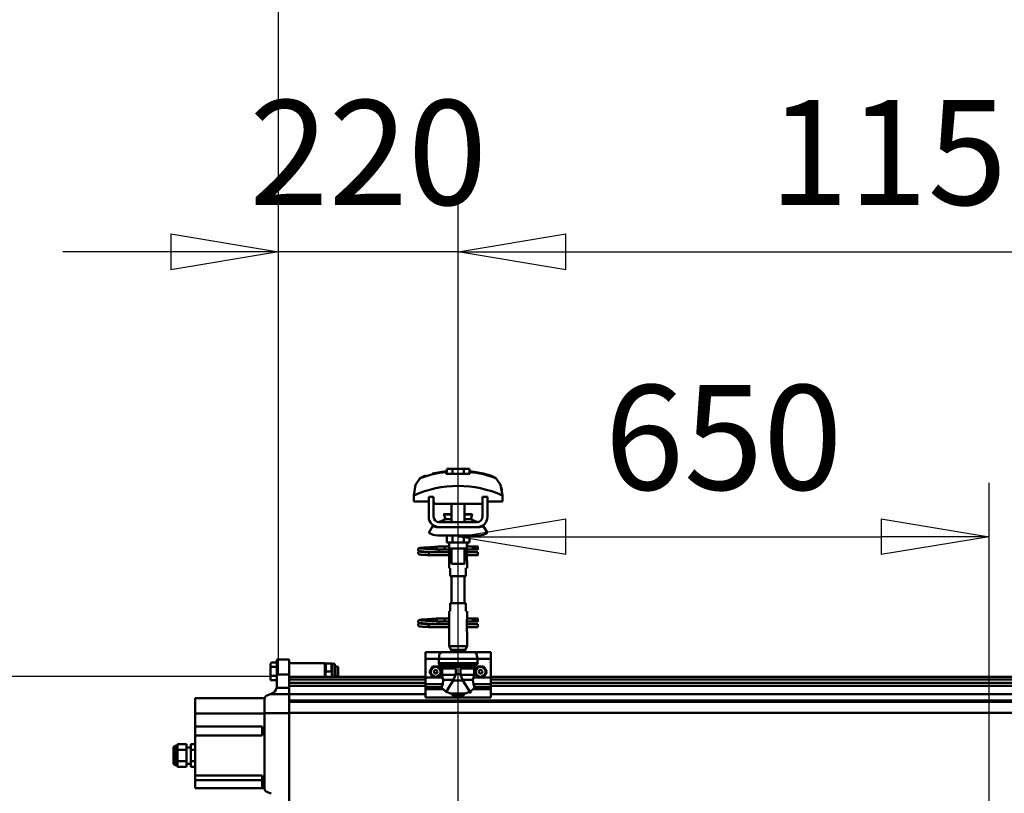
# Model space of a CAD drawing. Units: millimetres. Extents: x 59 to 11939, y 24 to 8424.
# Drawn here: x 1069 to 1727, y 6336 to 6853 of the extents above; entities that cross this region are included whole.
import ezdxf

# ---------------------------------------------------------------- set-up
doc = ezdxf.new("R2010")
doc.units = ezdxf.units.MM
doc.header["$MEASUREMENT"] = 0
doc.layers.add('(1) Shape lines', color=7, linetype='Continuous', lineweight=35, true_color=0x000000)
doc.layers.add('(6) Dimensions', color=7, linetype='Continuous', lineweight=35, true_color=0x000000)
doc.styles.add('Arial', font='arial.ttf')
doc.styles.add('Microsoft YaHei', font='arial.ttf')
doc.dimstyles.new('Vertex Style', dxfattribs={"dimscale": 20, "dimtxt": 0.18, "dimasz": 3.6, "dimexe": 1.8, "dimexo": 0.0625, "dimgap": 1.7, "dimtad": 1, "dimdec": 1, "dimdsep": 46, "dimtxsty": 'Arial', "dimblk1": 'CLOSED', "dimblk2": 'CLOSED', "dimsah": 1, "dimcen": 0.09, "dimdle": 1.8, "dimadec": 1, "dimazin": 2, "dimtfac": 0.65, "dimtdec": 4, "dimtmove": 0, "dimatfit": 3, "dimfxl": 1, "dimtolj": 1, "dimtzin": 0, "dimlwe": 25, "dimarcsym": 0})

# ---------------------------------------------------------------- blocks, each defined once
blk = doc.blocks.new('_Closed')
at = {"color": 0, "linetype": 'ByBlock', "lineweight": -2}
for p, q in [((-1, 0.166667), (0, 0)), ((-1, 0.166667), (-1, -0.166667)), ((0, 0), (-1, -0.166667)), ((0, 0), (-1, 0))]:
    blk.add_line(p, q, dxfattribs=at)
blk = doc.blocks.new('*D5')
at = {"layer": '(6) Dimensions', "color": 9, "lineweight": 25}
for p, q in [((1362.09, 6289.89), (1362.09, 6543.06)), ((1717.02, 6289.89), (1717.02, 6543.06)), ((1434.09, 6507.06), (1645.02, 6507.06))]:
    blk.add_line(p, q, dxfattribs=at)
at = {"layer": 'Defpoints', "color": 0}
for p in [(1717.02, 6507.06), (1362.09, 6288.64), (1717.02, 6288.64)]:
    blk.add_point(p, dxfattribs=at)
at = {"layer": '(6) Dimensions', "color": 9, "lineweight": 25, "xscale": 72, "yscale": 72, "zscale": 72}
for p, rotation in [((1362.09, 6507.06), 180.0000012074182), ((1717.02, 6507.06), 1.207418208716513e-06)]:
    blk.add_blockref('_Closed', p, dxfattribs=dict(at, rotation=rotation))
at = {"layer": '(6) Dimensions', "color": 7, "lineweight": 35, "insert": (1539.56, 6573.42), "char_height": 70, "attachment_point": 5, "rotation": 0, "style": 'Microsoft YaHei'}
blk.add_mtext('\\A1;650', dxfattribs=at)
blk = doc.blocks.new('*D9')
at = {"layer": '(6) Dimensions', "color": 9, "lineweight": 25}
for p, q in [((1240.71, 6413.53), (796.43, 6413.53)), ((832.43, 4777.74), (832.43, 6341.53)), ((1131.5, 4705.74), (796.43, 4705.74))]:
    blk.add_line(p, q, dxfattribs=at)
at = {"layer": 'Defpoints', "color": 0}
for p in [(832.43, 6413.53), (1241.96, 6413.53), (1132.75, 4705.74)]:
    blk.add_point(p, dxfattribs=at)
at = {"layer": '(6) Dimensions', "color": 9, "lineweight": 25, "xscale": 72, "yscale": 72, "zscale": 72}
for p, rotation in [((832.43, 6413.53), 90.00000120741826), ((832.43, 4705.74), 270.0000012074183)]:
    blk.add_blockref('_Closed', p, dxfattribs=dict(at, rotation=rotation))
at = {"layer": '(6) Dimensions', "color": 7, "lineweight": 35, "insert": (766.07, 5324.96), "char_height": 70, "attachment_point": 5, "rotation": 90, "style": 'Microsoft YaHei'}
blk.add_mtext('\\A1;3780', dxfattribs=at)
blk = doc.blocks.new('*D10')
at = {"layer": '(6) Dimensions', "color": 9, "lineweight": 25}
for p, q in [((1241.96, 6414.78), (1241.96, 6930.05)), ((11454.69, 6414.78), (11454.69, 6930.05)), ((1313.96, 6894.05), (11382.69, 6894.05))]:
    blk.add_line(p, q, dxfattribs=at)
at = {"layer": 'Defpoints', "color": 0}
for p in [(11454.69, 6894.05), (1241.96, 6413.53), (11454.69, 6413.53)]:
    blk.add_point(p, dxfattribs=at)
at = {"layer": '(6) Dimensions', "color": 9, "lineweight": 25, "xscale": 72, "yscale": 72, "zscale": 72}
for p, rotation in [((1241.96, 6894.05), 180.0000012074183), ((11454.69, 6894.05), 1.207418271412814e-06)]:
    blk.add_blockref('_Closed', p, dxfattribs=dict(at, rotation=rotation))
at = {"layer": '(6) Dimensions', "color": 7, "lineweight": 35, "insert": (6301.25, 6960.41), "char_height": 70, "attachment_point": 5, "rotation": 0, "style": 'Microsoft YaHei'}
blk.add_mtext('\\A1;20000', dxfattribs=at)
blk = doc.blocks.new('*D28')
at = {"layer": '(6) Dimensions', "color": 9, "lineweight": 25}
for p, q in [((1362.09, 6534.91), (1362.09, 6733.47)), ((1990.05, 6534.91), (1990.05, 6733.47)), ((1434.09, 6697.47), (1918.05, 6697.47))]:
    blk.add_line(p, q, dxfattribs=at)
at = {"layer": 'Defpoints', "color": 0}
for p in [(1990.05, 6697.47), (1362.09, 6533.66), (1990.05, 6533.66)]:
    blk.add_point(p, dxfattribs=at)
at = {"layer": '(6) Dimensions', "color": 9, "lineweight": 25, "xscale": 72, "yscale": 72, "zscale": 72}
for p, rotation in [((1362.09, 6697.47), 180.0000012074183), ((1990.05, 6697.47), 1.20741830446741e-06)]:
    blk.add_blockref('_Closed', p, dxfattribs=dict(at, rotation=rotation))
at = {"layer": '(6) Dimensions', "color": 7, "lineweight": 35, "insert": (1676.07, 6763.83), "char_height": 70, "attachment_point": 5, "rotation": 0, "style": 'Microsoft YaHei'}
blk.add_mtext('\\A1;1150', dxfattribs=at)
blk = doc.blocks.new('*D29')
at = {"layer": '(6) Dimensions', "color": 9, "lineweight": 25}
for p, q in [((1241.96, 6414.78), (1241.96, 6733.47)), ((1362.09, 6534.91), (1362.09, 6733.47)), ((1169.96, 6697.47), (1097.96, 6697.47)), ((1362.09, 6697.47), (1241.96, 6697.47)), ((1434.09, 6697.47), (1506.09, 6697.47))]:
    blk.add_line(p, q, dxfattribs=at)
at = {"layer": 'Defpoints', "color": 0}
for p in [(1241.96, 6697.47), (1362.09, 6533.66), (1241.96, 6413.53)]:
    blk.add_point(p, dxfattribs=at)
at = {"layer": '(6) Dimensions', "color": 9, "lineweight": 25, "xscale": 72, "yscale": 72, "zscale": 72}
for p, rotation in [((1241.96, 6697.47), 1.207418255431346e-06), ((1362.09, 6697.47), 180.0000012074183)]:
    blk.add_blockref('_Closed', p, dxfattribs=dict(at, rotation=rotation))
at = {"layer": '(6) Dimensions', "color": 7, "lineweight": 35, "insert": (1302.03, 6763.83), "char_height": 70, "attachment_point": 5, "rotation": 0, "style": 'Microsoft YaHei'}
blk.add_mtext('\\A1;220', dxfattribs=at)
blk = doc.blocks.new('Crane_WorkSt_2_57fa8f38-203a-4fc4-803c-60eb734c9acd')
at = {"layer": '(1) Shape lines', "color": 7, "lineweight": 50, "ltscale": 20}
for p, q in [((488.8, 3476), (505.6, 3479)), ((471, 3383.4), (471.1, 3383.7)), ((471, 3383), (471, 3383.4)), ((471, 3382.7), (471, 3383)), ((471.1, 3382.3), (471, 3382.7)), ((471, 3379.3), (471.1, 3379.7)), ((471, 3379), (471, 3379.3)), ((471.1, 3383.7), (471.2, 3384)), ((471.3, 3382), (471.1, 3382.3)), ((471.1, 3379.7), (471.2, 3380)), ((471.3, 3378), (471.1, 3378.3)), ((471.2, 3384), (471.4, 3384.3)), ((471.2, 3380), (471.4, 3380.3)), ((471.5, 3377.7), (471.3, 3378)), ((471.4, 3384.3), (471.7, 3384.5)), ((471.8, 3377.5), (471.5, 3377.7)), ((471.9, 3381.4), (471.6, 3381.7)), ((471.7, 3384.5), (472.4, 3384.8)), ((471.8, 3380.6), (472.5, 3380.9)), ((472, 3377.4), (471.8, 3377.5)), ((472.6, 3381.2), (471.9, 3381.4)), ((472.7, 3377.1), (472, 3377.4)), ((472.4, 3384.8), (472.6, 3384.9)), ((472.5, 3380.9), (472.9, 3381)), ((472.6, 3384.9), (473.2, 3385)), ((473, 3381.1), (472.6, 3381.2)), ((473.2, 3377), (472.7, 3377.1)), ((472.9, 3381), (473.2, 3381)), ((473.7, 3381), (473, 3381.1)), ((473.1, 3384.7), (473.5, 3384.6)), ((473.2, 3385), (474.1, 3385.2)), ((474.1, 3376.9), (473.2, 3377)), ((473.3, 3380.7), (473.8, 3380.6)), ((473.5, 3384.6), (474.2, 3384.5)), ((474.7, 3380.9), (473.7, 3381)), ((473.8, 3380.6), (474.6, 3380.5)), ((475.3, 3376.8), (474.1, 3376.9)), ((474.6, 3380.5), (475.7, 3380.4)), ((476, 3380.8), (474.7, 3380.9)), ((476.7, 3376.7), (475.3, 3376.8)), ((475.7, 3380.4), (477, 3380.3)), ((477.6, 3380.6), (476, 3380.8)), ((476.4, 3384.3), (477.9, 3384.2)), ((478.3, 3376.6), (476.7, 3376.7)), ((477, 3380.3), (478.6, 3380.2)), ((479.3, 3380.5), (477.6, 3380.6)), ((477.9, 3384.2), (479.6, 3384.1)), ((480.1, 3376.5), (478.3, 3376.6)), ((478.6, 3380.2), (480.3, 3380)), ((481.2, 3380.4), (479.3, 3380.5)), ((482, 3376.4), (480.1, 3376.5)), ((480.3, 3380), (482.1, 3379.9)), ((480.6, 3385.6), (482.4, 3385.7)), ((483.2, 3380.3), (481.2, 3380.4)), ((484, 3376.2), (482, 3376.4)), ((482.1, 3379.9), (484, 3379.8)), ((482.4, 3385.7), (484.3, 3385.8)), ((485.1, 3380.2), (483.2, 3380.3)), ((484.3, 3385.8), (486.1, 3385.9)), ((485.1, 3383.8), (486.9, 3383.7)), ((487.1, 3380.1), (485.1, 3380.2)), ((486.1, 3385.9), (487.9, 3386.1)), ((486.9, 3383.7), (488.7, 3383.5)), ((488.9, 3380), (487.1, 3380.1)), ((487.9, 3386.1), (489.6, 3386.2)), ((488.7, 3383.5), (489.6, 3383.5)), ((490.2, 3379.9), (488.9, 3380)), ((489, 3383.5), (490.7, 3383.4)), ((489.6, 3386.2), (491.2, 3386.3)), ((491, 3379.8), (490.2, 3379.9)), ((491.2, 3386.3), (492.5, 3386.4)), ((492.5, 3386.4), (493.5, 3386.5)), ((493.5, 3386.5), (494.3, 3386.6)), ((493.5, 3383.2), (494.5, 3383.1)), ((493.6, 3386), (494, 3386.4)), ((494, 3386.4), (494.1, 3386.5)), ((494.2, 3386.5), (494.3, 3386.6)), ((494.3, 3386.6), (494.4, 3386.6)), ((494.5, 3383.1), (495.2, 3383)), ((495.2, 3383), (495.6, 3382.9)), ((495.6, 3382.9), (496.2, 3382.6)), ((496.2, 3382.6), (496.5, 3382.3)), ((496.5, 3382.3), (496.7, 3382.1)), ((496.7, 3379.9), (496.6, 3379.8)), ((496.7, 3382.1), (496.9, 3381.7)), ((496.8, 3380.3), (496.7, 3379.9)), ((497, 3380.6), (496.8, 3380.3)), ((497, 3381.3), (497, 3380.9)), ((497, 3380.9), (497, 3380.6)), ((471, 3295.4), (471.1, 3295.7)), ((471, 3295), (471, 3295.4)), ((471, 3294.7), (471, 3295)), ((471.1, 3294.3), (471, 3294.7)), ((471, 3291.3), (471.1, 3291.7)), ((471, 3291), (471, 3291.3)), ((471.1, 3295.7), (471.2, 3296)), ((471.3, 3294), (471.1, 3294.3)), ((471.1, 3291.7), (471.2, 3292)), ((471.2, 3296), (471.4, 3296.3)), ((471.2, 3292), (471.4, 3292.3)), ((471.4, 3296.3), (471.7, 3296.5)), ((471.9, 3293.4), (471.6, 3293.7)), ((471.7, 3296.5), (472.4, 3296.8)), ((471.8, 3292.6), (472.5, 3292.9)), ((472.6, 3293.2), (471.9, 3293.4)), ((472.4, 3296.8), (472.6, 3296.9)), ((472.5, 3292.9), (472.9, 3293)), ((472.6, 3296.9), (473.2, 3297)), ((473, 3293.1), (472.6, 3293.2)), ((472.9, 3293), (473.2, 3293)), ((473.7, 3293), (473, 3293.1)), ((473.1, 3296.7), (473.5, 3296.6)), ((473.2, 3297), (474.1, 3297.2)), ((473.3, 3292.7), (473.8, 3292.6)), ((473.5, 3296.6), (474.2, 3296.5)), ((474.7, 3292.9), (473.7, 3293)), ((473.8, 3292.6), (474.6, 3292.5)), ((474.6, 3292.5), (475.7, 3292.4)), ((476, 3292.8), (474.7, 3292.9)), ((475.7, 3292.4), (477, 3292.3)), ((477.6, 3292.6), (476, 3292.8)), ((476.4, 3296.3), (477.9, 3296.2)), ((477, 3292.3), (478.6, 3292.2)), ((479.3, 3292.5), (477.6, 3292.6)), ((477.9, 3296.2), (479.6, 3296.1)), ((478.6, 3292.2), (480.3, 3292)), ((481.2, 3292.4), (479.3, 3292.5)), ((480.3, 3292), (482.1, 3291.9)), ((480.6, 3297.6), (482.4, 3297.7)), ((483.2, 3292.3), (481.2, 3292.4)), ((482.1, 3291.9), (484, 3291.8)), ((482.4, 3297.7), (484.3, 3297.8)), ((485.1, 3292.2), (483.2, 3292.3)), ((484.3, 3297.8), (486.1, 3297.9)), ((485.1, 3295.8), (486.9, 3295.7)), ((487.1, 3292.1), (485.1, 3292.2)), ((486.1, 3297.9), (487.9, 3298.1)), ((486.9, 3295.7), (488.7, 3295.5)), ((488.9, 3292), (487.1, 3292.1)), ((487.9, 3298.1), (489.6, 3298.2)), ((488.7, 3295.5), (489.6, 3295.5)), ((490.2, 3291.9), (488.9, 3292)), ((489, 3295.5), (490.7, 3295.4)), ((489.6, 3298.2), (491.2, 3298.3)), ((491, 3291.8), (490.2, 3291.9)), ((491.2, 3298.3), (492.5, 3298.4)), ((492.5, 3298.4), (493.5, 3298.5)), ((493.5, 3298.5), (494.3, 3298.6)), ((493.5, 3295.2), (494.5, 3295.1)), ((493.6, 3298), (494, 3298.4)), ((494, 3298.4), (494.1, 3298.5)), ((494.2, 3298.5), (494.3, 3298.6)), ((494.3, 3298.6), (494.4, 3298.6)), ((494.5, 3295.1), (495.2, 3295)), ((495.2, 3295), (495.6, 3294.9)), ((495.6, 3294.9), (496.2, 3294.6)), ((496.2, 3294.6), (496.5, 3294.3)), ((496.5, 3294.3), (496.7, 3294.1)), ((496.7, 3291.9), (496.6, 3291.8)), ((496.7, 3294.1), (496.9, 3293.7)), ((496.8, 3292.3), (496.7, 3291.9)), ((497, 3292.6), (496.8, 3292.3)), ((497, 3293.3), (497, 3292.9)), ((497, 3292.9), (497, 3292.6)), ((471.3, 3290), (471.1, 3290.3)), ((471.5, 3289.7), (471.3, 3290)), ((471.8, 3289.5), (471.5, 3289.7)), ((472, 3289.4), (471.8, 3289.5)), ((472.7, 3289.1), (472, 3289.4)), ((473.2, 3289), (472.7, 3289.1)), ((474.1, 3288.9), (473.2, 3289)), ((475.3, 3288.8), (474.1, 3288.9)), ((476.7, 3288.7), (475.3, 3288.8)), ((478.3, 3288.6), (476.7, 3288.7)), ((480.1, 3288.5), (478.3, 3288.6)), ((482, 3288.4), (480.1, 3288.5)), ((484, 3288.2), (482, 3288.4))]:
    blk.add_line(p, q, dxfattribs=at)
at = {"layer": '(1) Shape lines', "color": 7, "lineweight": 50, "ltscale": 60}
for p, q in [((505.6, 3478.1), (505.6, 3479)), ((513.1, 3482.1), (506.1, 3482.1)), ((506.1, 3475.7), (506.1, 3482.1)), ((513.1, 3475.7), (513.1, 3482.1)), ((526.9, 3482.1), (513.1, 3482.1)), ((533.9, 3482.1), (526.9, 3482.1)), ((526.9, 3475.7), (526.9, 3482.1)), ((533.9, 3475.7), (533.9, 3482.1)), ((534.4, 3479), (534.4, 3478.1)), ((469, 3464.9), (469, 3464.9)), ((568.3, 3469), (568.3, 3469)), ((571, 3464.9), (571, 3464.9)), ((465.8, 3449.2), (465.8, 3441.9)), ((465.9, 3452.6), (465.9, 3452.6)), ((490, 3447.5), (484, 3447.5)), ((484, 3423.5), (484, 3447.5)), ((490, 3423.5), (490, 3447.5)), ((550, 3447.5), (550, 3423.5)), ((556, 3447.5), (550, 3447.5)), ((556, 3447.5), (556, 3423.5)), ((574.1, 3452.6), (574.1, 3452.6)), ((574.2, 3441.9), (574.2, 3449.2)), ((465.8, 3441.9), (484, 3441.9)), ((490, 3441.9), (490.2, 3441.9)), ((490.2, 3441.9), (490.2, 3438.9)), ((490.2, 3438.9), (549.8, 3438.9)), ((512, 3426.5), (512, 3438.9)), ((512, 3426.5), (512, 3438.9)), ((512, 3416.5), (512, 3438.9)), ((512, 3426.5), (512, 3438.9)), ((528, 3438.9), (528, 3426.5)), ((528, 3438.9), (528, 3426.5)), ((528, 3438.9), (528, 3426.5)), ((528, 3438.9), (528, 3416.5)), ((549.8, 3441.9), (550, 3441.9)), ((549.8, 3438.9), (549.8, 3441.9)), ((556, 3441.9), (574.2, 3441.9)), ((502.8, 3426), (502.8, 3426.5)), ((502.8, 3426), (502.8, 3426.5)), ((537.2, 3426.5), (537.2, 3426)), ((537.2, 3426.5), (537.2, 3426)), ((484, 3403.7), (489.2, 3412.2)), ((543, 3416.5), (497, 3416.5)), ((504, 3420.2), (512, 3420.2)), ((504.6, 3420.4), (504.6, 3420.4)), ((504.6, 3420.4), (504.7, 3420.4)), ((506.1, 3420.4), (507.1, 3420.4)), ((511.3, 3420.4), (512, 3420.4)), ((528, 3420.4), (528.7, 3420.4)), ((528, 3420.2), (536, 3420.2)), ((532.8, 3420.4), (533.9, 3420.4)), ((535.3, 3420.4), (535.4, 3420.4)), ((535.4, 3420.4), (535.4, 3420.4)), ((550.8, 3412.2), (556, 3403.7)), ((495, 3410.5), (497, 3410.5)), ((545, 3400.5), (495, 3400.5)), ((543, 3410.5), (497, 3410.5)), ((506.1, 3400.5), (506.1, 3391.7)), ((513.1, 3400.5), (513.1, 3391.7)), ((526.9, 3400.5), (526.9, 3391.7)), ((533.9, 3400.5), (533.9, 3391.7)), ((543, 3410.5), (545, 3410.5)), ((506.1, 3391.7), (513.1, 3391.7)), ((509, 3386.5), (509, 3391.7)), ((509.2, 3384.5), (509.2, 3391.7)), ((513.1, 3391.7), (526.9, 3391.7)), ((526.9, 3391.7), (533.9, 3391.7)), ((530.8, 3391.7), (530.8, 3384.5)), ((531, 3391.7), (531, 3386.5)), ((484, 3379), (484, 3379.8)), ((484, 3379.8), (509.2, 3379.8)), ((484, 3378), (484, 3379)), ((509.2, 3376.2), (484, 3376.2)), ((509.2, 3376.2), (484, 3376.2)), ((495.2, 3386.8), (502.7, 3386.8)), ((495.2, 3386.8), (502.7, 3386.8)), ((502.7, 3383.2), (495.2, 3383.2)), ((502.7, 3383.2), (495.5, 3383.2)), ((496.6, 3379.8), (509.2, 3379.8)), ((502.7, 3386.8), (509, 3386.8)), ((502.7, 3386.8), (509, 3386.8)), ((509.2, 3383.2), (502.7, 3383.2)), ((509.2, 3383.2), (502.7, 3383.2)), ((509.2, 3384.5), (509.2, 3370.5)), ((512, 3365.7), (512, 3384.5)), ((528, 3384.5), (528, 3365.7)), ((530.8, 3370.5), (530.8, 3384.5)), ((538.7, 3383.2), (530.8, 3383.2)), ((538.7, 3383.2), (530.8, 3383.2)), ((530.8, 3379.8), (544, 3379.8)), ((530.8, 3379.8), (544, 3379.8)), ((544, 3376.2), (530.8, 3376.2)), ((544, 3376.2), (530.8, 3376.2)), ((531, 3386.8), (538.7, 3386.8)), ((531, 3386.8), (538.7, 3386.8)), ((538.7, 3386.8), (541, 3386.8)), ((538.7, 3386.8), (541, 3386.8)), ((541, 3383.2), (538.7, 3383.2)), ((541, 3383.2), (538.7, 3383.2)), ((541, 3386.8), (541, 3383.3)), ((541, 3386.8), (544, 3386.8)), ((541, 3386.8), (544, 3386.8)), ((544, 3383.2), (541, 3383.2)), ((544, 3383.2), (541, 3383.2)), ((509, 3360.5), (509, 3368.5)), ((509, 3360.5), (509, 3368.5)), ((531, 3368.5), (531, 3360.5)), ((531, 3368.5), (531, 3360.5)), ((509.1, 3360.5), (510.5, 3360.5)), ((510.5, 3360.5), (510.5, 3350.5)), ((529.5, 3360.5), (530.9, 3360.5)), ((529.5, 3350.5), (529.5, 3360.5)), ((510.5, 3350.5), (529.5, 3350.5)), ((512, 3317.5), (512, 3350.5)), ((528, 3350.5), (528, 3317.5)), ((510.5, 3317.5), (510.5, 3307.5)), ((529.5, 3317.5), (510.5, 3317.5)), ((529.5, 3307.5), (529.5, 3317.5)), ((509, 3299.5), (509, 3307.5)), ((509, 3299.5), (509, 3307.5)), ((510.5, 3307.5), (509.1, 3307.5)), ((530.9, 3307.5), (529.5, 3307.5)), ((531, 3307.5), (531, 3299.5)), ((531, 3307.5), (531, 3299.5)), ((484, 3291), (484, 3291.8)), ((484, 3291.8), (509.2, 3291.8)), ((484, 3290), (484, 3291)), ((495.2, 3298.8), (502.7, 3298.8)), ((495.2, 3298.8), (502.7, 3298.8)), ((502.7, 3295.2), (495.2, 3295.2)), ((502.7, 3295.2), (495.5, 3295.2)), ((496.6, 3291.8), (509.2, 3291.8)), ((502.7, 3298.8), (509.1, 3298.8)), ((502.7, 3298.8), (509.1, 3298.8)), ((509.2, 3295.2), (502.7, 3295.2)), ((509.2, 3295.2), (502.7, 3295.2)), ((509.2, 3297.5), (509.2, 3283.5)), ((530.8, 3283.5), (530.8, 3297.5)), ((538.7, 3295.2), (530.8, 3295.2)), ((538.7, 3295.2), (530.8, 3295.2)), ((530.8, 3291.8), (544, 3291.8)), ((530.8, 3291.8), (544, 3291.8)), ((530.9, 3298.8), (538.7, 3298.8)), ((530.9, 3298.8), (538.7, 3298.8)), ((538.7, 3298.8), (541, 3298.8)), ((538.7, 3298.8), (541, 3298.8)), ((541, 3295.2), (538.7, 3295.2)), ((541, 3295.2), (538.7, 3295.2)), ((541, 3298.8), (541, 3295.3)), ((541, 3298.8), (544, 3298.8)), ((541, 3298.8), (544, 3298.8)), ((544, 3295.2), (541, 3295.2)), ((544, 3295.2), (541, 3295.2)), ((509.2, 3288.2), (484, 3288.2)), ((509.2, 3288.2), (484, 3288.2)), ((509, 3264.9), (509, 3281.5)), ((544, 3288.2), (530.8, 3288.2)), ((544, 3288.2), (530.8, 3288.2)), ((531, 3281.5), (531, 3264.9)), ((480, 3257.5), (480, 3249.5)), ((500, 3257.5), (480, 3257.5)), ((500, 3257.5), (540, 3257.5)), ((531, 3264.9), (509, 3264.9)), ((511.5, 3260.5), (509, 3264.9)), ((528.5, 3260.5), (511.5, 3260.5)), ((511.5, 3257.5), (511.5, 3260.5)), ((531, 3264.9), (528.5, 3260.5)), ((528.5, 3260.5), (528.5, 3257.5)), ((560, 3257.5), (540, 3257.5)), ((560, 3257.5), (560, 3249.5)), ((290.5, 3243.4), (291.4, 3245)), ((290.5, 3243.4), (291.4, 3245)), ((290.5, 3243.2), (290.5, 3243.4)), ((290.5, 3243.2), (290.5, 3239.5)), ((298, 3245), (291.4, 3245)), ((298, 3248.5), (313, 3248.5)), ((298, 3248.5), (313, 3248.5)), ((298, 3248.4), (298, 3230.2)), ((313, 3248.4), (313, 3230.2)), ((313, 3244), (357, 3244)), ((313, 3244), (357, 3244)), ((357, 3227.5), (357, 3244)), ((357, 3243.4), (357.1, 3243.5)), ((357, 3243.4), (357.1, 3243.5)), ((357.9, 3243.5), (365.1, 3243.5)), ((365.9, 3243.5), (366, 3243.4)), ((365.9, 3243.5), (366, 3243.4)), ((366, 3243.3), (369, 3243.3)), ((366, 3243.3), (369, 3243.3)), ((369, 3227.5), (369, 3243.3)), ((480, 3249.5), (480, 3226.3)), ((496.3, 3249.5), (480, 3249.5)), ((496.3, 3249.5), (496.3, 3244.2)), ((496.3, 3249.5), (543.7, 3249.5)), ((496.3, 3244.2), (543.7, 3244.2)), ((496.9, 3242.9), (543.1, 3242.9)), ((560, 3249.5), (543.7, 3249.5)), ((543.7, 3244.2), (543.7, 3249.5)), ((560, 3249.5), (560, 3226.3)), ((298, 3239.5), (290.5, 3239.5)), ((290.5, 3239.5), (290.5, 3228.6)), ((357.9, 3234), (365.1, 3234)), ((369, 3240), (372.2, 3240)), ((372.2, 3240), (372.2, 3228)), ((372.2, 3240), (373, 3239.2)), ((373, 3228.8), (373, 3239.2)), ((512.3, 3239.4), (499.8, 3239.4)), ((500.5, 3237.7), (500.5, 3229.9)), ((517.1, 3237.7), (500.5, 3237.7)), ((507.2, 3240.4), (532.8, 3240.4)), ((511.4, 3239.6), (528.6, 3239.6)), ((517.1, 3237.7), (517.1, 3230.7)), ((517.1, 3230.7), (522.9, 3230.7)), ((522.9, 3237.7), (539.5, 3237.7)), ((522.9, 3230.7), (522.9, 3237.7)), ((527.7, 3239.4), (540.2, 3239.4)), ((539.5, 3229.9), (539.5, 3237.7)), ((290.5, 3228.6), (290.5, 3223.1)), ((298, 3228.6), (290.5, 3228.6)), ((298, 3223.1), (290.5, 3223.1)), ((298, 3230.2), (298, 3216)), ((313, 3230.2), (298, 3230.2)), ((313, 3230.2), (313, 3213.7)), ((313, 3227.5), (480, 3227.5)), ((313, 3224.1), (480, 3224.1)), ((313, 3219.8), (480, 3219.8)), ((372.2, 3228), (369, 3228)), ((373, 3228.8), (372.2, 3228)), ((480, 3226.3), (480, 3218.4)), ((501.1, 3226.3), (480, 3226.3)), ((517, 3229.9), (500.5, 3229.9)), ((514.5, 3223.5), (501.8, 3223.5)), ((514.1, 3222.7), (525.9, 3222.7)), ((523, 3229.9), (539.5, 3229.9)), ((525.5, 3223.5), (538.2, 3223.5)), ((560, 3226.3), (538.9, 3226.3)), ((560, 3227.5), (1630, 3227.5)), ((560, 3226.3), (560, 3218.4)), ((560, 3224.1), (1630, 3224.1)), ((560, 3219.8), (1630, 3219.8)), ((291.5, 3206.6), (290.1, 3206.1)), ((313, 3213.7), (297.7, 3213.7)), ((313, 3216.3), (480, 3216.3)), ((313, 3206.1), (313, 3213.7)), ((480, 3218.4), (480, 3214.8)), ((501.2, 3218.4), (480, 3218.4)), ((480, 3214.8), (480, 3212.2)), ((499.8, 3214.8), (480, 3214.8)), ((501.6, 3212.2), (480, 3212.2)), ((480, 3212.2), (480, 3202)), ((511.2, 3206.8), (528.8, 3206.8)), ((560, 3212.2), (538.4, 3212.2)), ((560, 3218.4), (538.8, 3218.4)), ((560, 3214.8), (540.2, 3214.8)), ((560, 3218.4), (560, 3214.8)), ((560, 3216.3), (1630, 3216.3)), ((560, 3212.2), (560, 3214.8)), ((560, 3212.2), (560, 3202)), ((198, 3201), (198, 3182.6)), ((283, 3201), (198, 3201)), ((283, 3201), (283, 3200.1)), ((283, 3200), (283, 3183)), ((290.1, 3206.1), (286.2, 3204.6)), ((313, 3206.1), (290.1, 3206.1)), ((313, 3206.2), (480, 3206.2)), ((313, 3206.1), (313, 3183)), ((313, 3198.2), (3420, 3198.2)), ((313, 3196.8), (3420, 3196.8)), ((514.3, 3202), (480, 3202)), ((514.3, 3204.1), (525.7, 3204.1)), ((514.3, 3204.1), (514.3, 3202)), ((525.7, 3202), (525.7, 3204.1)), ((560, 3202), (525.7, 3202)), ((560, 3206.2), (1630, 3206.2)), ((198, 3182.6), (198, 3166.5)), ((283, 3182.6), (198, 3182.6)), ((283, 3183), (283, 3090.9)), ((313, 3183), (283, 3183)), ((313, 3183.4), (3420, 3183.4)), ((313, 3183), (313, 3064.4)), ((198, 3155.5), (198, 3166.5)), ((198, 3166.5), (280, 3166.5)), ((280, 3166.5), (280, 3155.5)), ((280, 3155.5), (198, 3155.5)), ((198, 3155.5), (198, 3106.5)), ((171.5, 3140), (171.5, 3122)), ((171.5, 3122), (171.5, 3140)), ((174.5, 3143), (174.5, 3119)), ((174.5, 3143), (176, 3143)), ((176, 3143), (176.5, 3144.9)), ((176, 3143), (176, 3119)), ((187.5, 3144.9), (176.5, 3144.9)), ((187.5, 3138), (176.5, 3138)), ((187.5, 3144.9), (187.5, 3138)), ((187.5, 3141), (193, 3141)), ((187.5, 3138), (187.5, 3124.1)), ((198, 3144.9), (193, 3144.9)), ((193, 3138), (193, 3144.9)), ((193, 3124.1), (193, 3138)), ((198, 3138), (193, 3138)), ((187.5, 3124.1), (176.5, 3124.1)), ((187.5, 3124.1), (187.5, 3117.2)), ((198, 3124.1), (193, 3124.1)), ((193, 3117.2), (193, 3124.1)), ((176, 3119), (174.5, 3119)), ((176.5, 3117.2), (176, 3119)), ((187.5, 3117.2), (176.5, 3117.2)), ((193, 3121), (187.5, 3121)), ((198, 3117.2), (193, 3117.2)), ((198, 3106.5), (280, 3106.5)), ((198, 3101), (198, 3106.5)), ((198, 3101), (280, 3101)), ((198, 3091), (198, 3101)), ((280, 3106.5), (280, 3100.8)), ((283, 3100.8), (280, 3100.8)), ((280, 3100.8), (280, 3091)), ((280, 3091), (198, 3091)), ((283, 3091), (280, 3091)), ((286.5, 3086.1), (291, 3084.7))]:
    blk.add_line(p, q, dxfattribs=at)
for points in [[(505.6, 3475.7), (505.6, 3478.1)], [(534.4, 3475.7), (505.6, 3475.7)], [(534.4, 3478.1), (534.4, 3475.7)], [(473.2, 3470.2), (468, 3462.5), (465.8, 3449.2)], [(467, 3459.1), (467.9, 3462.1), (467.9, 3462.1)], [(574.2, 3449.2), (572, 3462.5), (566.8, 3470.2)], [(573, 3459.1), (573, 3459.1), (573.7, 3455.9)], [(502.8, 3426.5), (502.8, 3426.5), (512, 3426.5)], [(502.8, 3426), (502.8, 3426), (512, 3426)], [(528, 3426.5), (537.2, 3426.5), (537.2, 3426.5)], [(528, 3426), (537.2, 3426), (537.2, 3426)], [(497, 3410.5), (495.1, 3410.7), (497, 3410.5)], [(543, 3410.5), (544.9, 3410.7), (543, 3410.5)], [(484, 3376.2), (484, 3376.2), (484, 3378)], [(509, 3386.5), (509.2, 3384.5)], [(509.2, 3384.5), (509.2, 3384.5), (530.8, 3384.5), (530.8, 3384.5)], [(530.8, 3383.8), (531, 3386.5), (530.8, 3383.8)], [(544, 3386.8), (544, 3383.2), (544, 3383.3)], [(544, 3376.3), (544, 3376.2), (544, 3379.8)], [(509.2, 3370.5), (509, 3368.6)], [(512.1, 3365.7), (528, 3365.7), (527.9, 3365.7)], [(531, 3368.6), (530.8, 3370.5)], [(509, 3299.5), (509.2, 3297.5)], [(530.8, 3296.8), (531, 3299.5), (530.8, 3296.8)], [(544, 3298.8), (544, 3295.2), (544, 3295.3)], [(544, 3288.3), (544, 3288.2), (544, 3291.8)], [(484, 3288.2), (484, 3288.2), (484, 3290)], [(509.2, 3283.5), (509, 3281.6)], [(531, 3281.6), (530.8, 3283.5)], [(500, 3257.5), (497.4, 3255.3), (496.3, 3249.5)], [(543.7, 3249.5), (542.6, 3255.3), (540, 3257.5)], [(291.4, 3245), (290.5, 3243.2)], [(357.1, 3243.5), (357.9, 3243.5)], [(357.9, 3243.5), (357.9, 3234)], [(365.1, 3234), (365.1, 3243.5)], [(365.1, 3243.5), (365.9, 3243.5)], [(366, 3243.4), (366, 3243.4), (366, 3227.5)], [(496.3, 3244.2), (496.6, 3243)], [(496.6, 3243), (499.8, 3239.4)], [(496.6, 3243), (496.9, 3242.9)], [(496.9, 3242.9), (507.2, 3240.4)], [(532.8, 3240.4), (543.1, 3242.9)], [(540.2, 3239.4), (543.4, 3243)], [(543.1, 3242.9), (543.4, 3243)], [(543.4, 3243), (543.7, 3244.2)], [(357.9, 3234), (357.2, 3227.5)], [(365.8, 3227.5), (365.1, 3234)], [(485, 3233.5), (488.7, 3240)], [(488.7, 3227), (485, 3233.5)], [(488.7, 3240), (496.3, 3240)], [(496.3, 3240), (500, 3233.5)], [(500, 3233.5), (496.3, 3227)], [(499.8, 3239.4), (500.5, 3237.7)], [(507.2, 3240.4), (511.4, 3239.6)], [(511.4, 3239.6), (512.3, 3239.4)], [(512.3, 3239.4), (517.1, 3237.7)], [(517.1, 3230.7), (517, 3229.9)], [(522.9, 3237.7), (527.7, 3239.4)], [(523, 3229.9), (522.9, 3230.7)], [(527.7, 3239.4), (528.6, 3239.6)], [(528.6, 3239.6), (532.8, 3240.4)], [(539.5, 3237.7), (540.2, 3239.4)], [(540, 3233.5), (543.7, 3240)], [(543.7, 3227), (540, 3233.5)], [(543.7, 3240), (551.3, 3240)], [(551.3, 3240), (555, 3233.5)], [(555, 3233.5), (551.3, 3227)], [(496.3, 3227), (488.7, 3227)], [(500.5, 3229.9), (501.1, 3226.3)], [(501.1, 3226.3), (501.8, 3223.5)], [(501.8, 3223.5), (501.2, 3218.4)], [(514.1, 3222.7), (508.8, 3214.2), (505.5, 3209.1)], [(514.5, 3223.5), (514.1, 3222.7)], [(517, 3229.9), (514.5, 3223.5)], [(525.5, 3223.5), (523, 3229.9)], [(525.9, 3222.7), (525.5, 3223.5)], [(534.5, 3209.1), (535.3, 3207.8), (534, 3209.9), (530.7, 3215), (525.9, 3222.7)], [(538.2, 3223.5), (538.9, 3226.3)], [(538.8, 3218.4), (538.2, 3223.5)], [(538.9, 3226.3), (539.5, 3229.9)], [(551.3, 3227), (543.7, 3227)], [(501.2, 3218.4), (499.8, 3214.8)], [(499.8, 3214.8), (501.6, 3212.2)], [(501.6, 3212.2), (505.5, 3209.1)], [(505.5, 3209.1), (511.2, 3206.8)], [(511.2, 3206.8), (514.3, 3204.1)], [(525.7, 3204.1), (528.8, 3206.8)], [(528.8, 3206.8), (534.5, 3209.1)], [(534.5, 3209.1), (538.4, 3212.2)], [(538.4, 3212.2), (540.2, 3214.8)], [(540.2, 3214.8), (538.8, 3218.4)], [(176.5, 3138), (176.5, 3144.9)], [(176.5, 3124.1), (176.5, 3138)], [(176.5, 3117.2), (176.5, 3124.1)]]:
    blk.add_lwpolyline(points, dxfattribs=at)
at = {"layer": '(1) Shape lines', "color": 7, "lineweight": 50, "ltscale": 20}
for points in [[(534.4, 3479), (551.2, 3476), (559.7, 3473.6)], [(471.1, 3378.3), (471, 3378.6), (471, 3379)], [(471.6, 3381.7), (471.4, 3381.9), (471.3, 3382)], [(471.4, 3380.3), (471.7, 3380.5), (471.8, 3380.6)], [(474.1, 3385.2), (475.4, 3385.3), (476.8, 3385.4)], [(474.2, 3384.5), (475.2, 3384.4), (476.4, 3384.3)], [(476.8, 3385.4), (478.5, 3385.5), (478.8, 3385.5), (480.6, 3385.6)], [(479.6, 3384.1), (481.3, 3384), (483.2, 3383.9), (485.1, 3383.8)], [(490.7, 3383.4), (492.2, 3383.3), (493.5, 3383.2)], [(495.6, 3383.3), (495.4, 3383.2), (494.9, 3383.1), (494.8, 3383)], [(496.9, 3381.7), (497, 3381.4), (497, 3381.3)], [(471.1, 3290.3), (471, 3290.6), (471, 3291)], [(471.6, 3293.7), (471.4, 3293.9), (471.3, 3294)], [(471.4, 3292.3), (471.7, 3292.5), (471.8, 3292.6)], [(474.1, 3297.2), (475.4, 3297.3), (476.8, 3297.4)], [(474.2, 3296.5), (475.2, 3296.4), (476.4, 3296.3)], [(476.8, 3297.4), (478.5, 3297.5), (478.8, 3297.5), (480.6, 3297.6)], [(479.6, 3296.1), (481.3, 3296), (483.2, 3295.9), (485.1, 3295.8)], [(490.7, 3295.4), (492.2, 3295.3), (493.5, 3295.2)], [(495.6, 3295.3), (495.4, 3295.2), (494.9, 3295.1), (494.8, 3295)], [(496.9, 3293.7), (497, 3293.4), (497, 3293.3)]]:
    blk.add_lwpolyline(points, dxfattribs=at)
at = {"layer": '(1) Shape lines', "color": 7, "lineweight": 50, "ltscale": 60}
for centre, radius in [((492.5, 3233.5), 6.4), ((492.5, 3233.5), 6.3), ((492.5, 3233.5), 6), ((492.5, 3233.5), 2.2), ((547.5, 3233.5), 6.4), ((547.5, 3233.5), 6.3), ((547.5, 3233.5), 6), ((547.5, 3233.5), 2.2)]:
    blk.add_circle(centre, radius, dxfattribs=at)
for centre, radius, start, end in [((520, 3348.1), 130.8, 96.3225, 110.9592), ((520, 3348.1), 130.8, 69.0408, 83.6775), ((520, 3330.2), 130.8, 65.4929, 114.5071), ((497, 3423.5), 13, 180, 270), ((497, 3423.5), 7, 180, 270), ((520, 3429), 17.5, 189.8888, 193.1669), ((520, 3429), 17.5, 189.8888, 210.5597), ((520, 3429), 17.5, 329.4403, 350.1112), ((520, 3429), 17.5, 346.8331, 350.1112), ((543, 3423.5), 7, 270, 0), ((543, 3423.5), 13, 270, 0), ((495, 3421.5), 11, 238.4136, 270), ((492.5, 3436.5), 20, 278.2635, 305.2168), ((492.5, 3436.5), 20, 278.2635, 293.9311), ((520, 3429), 17.5, 198.8132, 202.326), ((504.6, 3419.4), 1, 90, 125.2168), ((504.6, 3419.4), 1, 90, 125.2168), ((504.6, 3419.4), 1, 84.4771, 90), ((504.6, 3419.4), 1, 72.5007, 90), ((535.4, 3419.4), 1, 90, 107.4992), ((535.4, 3419.4), 1, 77.9887, 90), ((535.4, 3419.4), 1, 90, 92.1578), ((535.4, 3419.4), 1, 54.7832, 90), ((535.4, 3419.4), 1, 54.7832, 73.2998), ((547.5, 3436.5), 20, 234.7832, 261.7365), ((520, 3429), 17.5, 337.674, 341.1868), ((547.5, 3436.5), 20, 246.0689, 261.7365), ((545, 3421.5), 11, 270, 301.5864), ((495, 3421.5), 21, 238.4119, 270), ((545, 3421.5), 21, 270, 301.5881), ((495.2, 3385), 1.8, 95.2941, 264.7059), ((495.2, 3297), 1.8, 95.2941, 264.7059), ((288, 3216), 10, 290.556, 346.7288), ((288, 3200), 5, 110.556, 180), ((174.5, 3140), 3, 90, 180), ((174.5, 3122), 3, 180, 270)]:
    blk.add_arc(centre, radius, start, end, dxfattribs=at)
for centre, major_axis, ratio, start_param, end_param in [((482.5, 3285.1), (5.8, 189.7), 0.346089, 0.120655, 0.229112), ((557.5, 3285.1), (-5.8, 189.6), 0.346112, 6.054055, 6.162526), ((502.7, 3385), (0, -1.8), 0.499807, 0.0924, 3.049193), ((538.7, 3385), (0, -1.8), 0.460241, 3.233992, 6.190786), ((502.7, 3297), (0, -1.8), 0.499807, 0.0924, 3.049193), ((538.7, 3297), (0, -1.8), 0.460241, 3.233992, 6.190786), ((288, 3216), (0, -10), 1, 1.33917, 1.570796), ((520, 3202.5), (-11.5, 0), 0.052408, 1.054321, 2.087271), ((288, 3090.9), (0, -5), 1, 4.712389, 5.9803)]:
    blk.add_ellipse(centre, major_axis=major_axis, ratio=ratio, start_param=start_param, end_param=end_param, dxfattribs=at)

msp = doc.modelspace()

# ---------------------------------------------------------------- block references
at = {"color": 7, "xscale": 0.5460469985346308, "yscale": 0.5460469985346308, "rotation": 1.207418269725733e-06}
msp.add_blockref('Crane_WorkSt_2_57fa8f38-203a-4fc4-803c-60eb734c9acd', (1078.149, 4651.135), dxfattribs=at)

# ---------------------------------------------------------------- dimensions: what is measured, and where the dimension line sits
at = {"layer": '(6) Dimensions', "color": 0, "lineweight": 35}
for base, p1, p2, angle, override, picture, middle in [((11454.694, 6894.049), (1241.963, 6413.527), (11454.694, 6413.528), 0.000001, {"dimtxt": 3.5, "dimgap": 1.53125, "dimlfac": 1.95834, "dimtxsty": 'Microsoft YaHei', "dimcen": 0, "dimclrd": 9, "dimclre": 9, "dimclrt": 7, "dimlwd": 25}, '*D10', (6301.245, 6894.049)), ((1241.963, 6697.472), (1362.094, 6533.658), (1241.963, 6413.527), 0.000001, {"dimtxt": 3.5, "dimgap": 1.53125, "dimlfac": 1.831344, "dimtxsty": 'Microsoft YaHei', "dimcen": 0, "dimclrd": 9, "dimclre": 9, "dimclrt": 7, "dimlwd": 25}, '*D29', (1302.029, 6697.472)), ((1990.048, 6697.472), (1362.094, 6533.658), (1990.048, 6533.658), 0.000001, {"dimtxt": 3.5, "dimgap": 1.53125, "dimlfac": 1.831344, "dimtxsty": 'Microsoft YaHei', "dimcen": 0, "dimclrd": 9, "dimclre": 9, "dimclrt": 7, "dimlwd": 25}, '*D28', (1676.071, 6697.472)), ((1717.024, 6507.064), (1362.094, 6288.645), (1717.024, 6288.645), 0.000001, {"dimtxt": 3.5, "dimgap": 1.53125, "dimlfac": 1.831344, "dimtxsty": 'Microsoft YaHei', "dimcen": 0, "dimclrd": 9, "dimclre": 9, "dimclrt": 7, "dimlwd": 25}, '*D5', (1539.559, 6507.064)), ((832.428, 6413.527), (1132.754, 4705.739), (1241.963, 6413.527), 90.000001, {"dimtxt": 3.5, "dimgap": 1.53125, "dimlfac": 2.213389, "dimtxsty": 'Microsoft YaHei', "dimcen": 0, "dimclrd": 9, "dimclre": 9, "dimclrt": 7, "dimlwd": 25}, '*D9', (832.428, 5324.957))]:
    dim = msp.add_linear_dim(base=base, p1=p1, p2=p2, angle=angle, dimstyle='Vertex Style', override=override, dxfattribs=at)
    dim.commit()
    dim.dimension.update_dxf_attribs({"geometry": picture, "text_midpoint": middle, "dimtype": 160})

doc.saveas('drawing.dxf')
